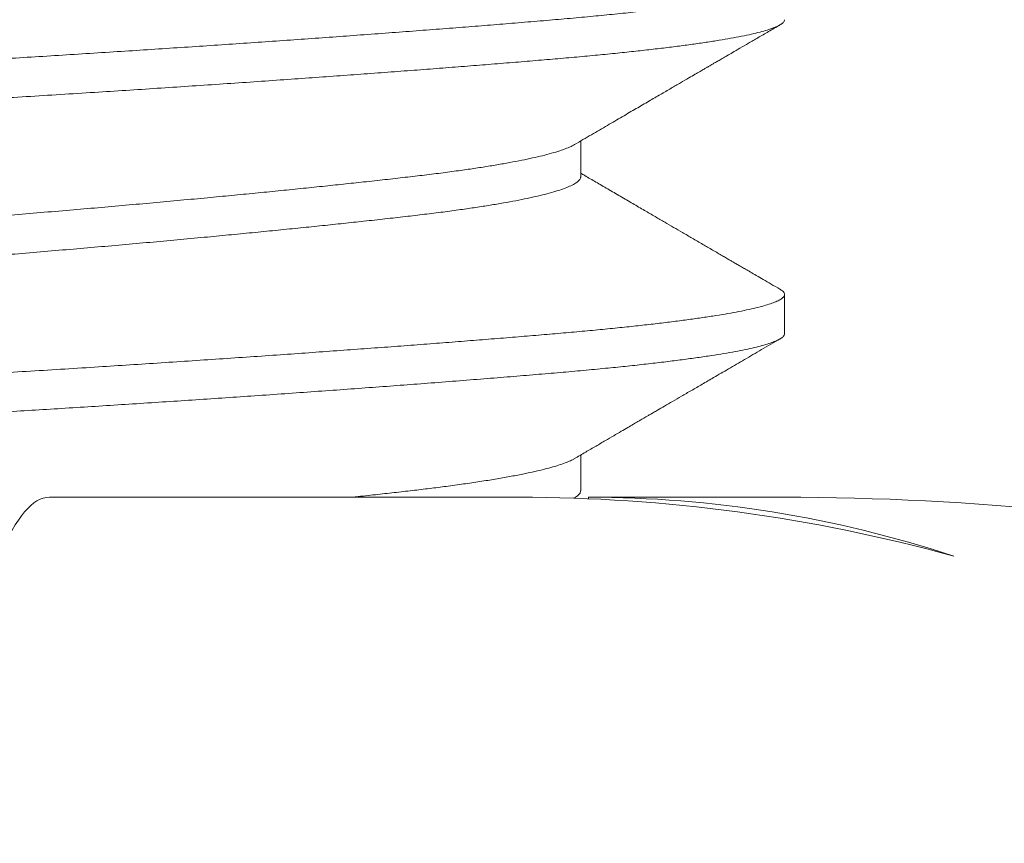
# Model space of a CAD drawing. Extents: x -35 to 76, y -69 to 39.
# Drawn here: x 56 to 57, y -5 to -5 of the extents above; entities that cross this region are included whole.
import ezdxf

# ---------------------------------------------------------------- set-up
doc = ezdxf.new("R2010")
doc.units = 0
doc.header["$LTSCALE"] = 0.25
doc.header["$MEASUREMENT"] = 0
doc.layers.get('0').update_dxf_attribs({"linetype": 'CONTINUOUS', "lineweight": 13})
doc.layers.get('DEFPOINTS').update_dxf_attribs({"linetype": 'CONTINUOUS'})
doc.layers.add('Text', color=7, linetype='CONTINUOUS', lineweight=15)
doc.styles.add('ROMAND', font='romand.shx', dxfattribs={"oblique": 15})
doc.dimstyles.new('ROMAND', dxfattribs={"dimscale": 3, "dimtxt": 0.1875, "dimasz": 0.1875, "dimexe": 0.0625, "dimexo": 0.0625, "dimgap": 0.0625, "dimtad": 0, "dimtih": 1, "dimtoh": 1, "dimdec": 3, "dimzin": 0, "dimdsep": 46, "dimlunit": 4, "dimtxsty": 'ROMAND', "dimcen": 0, "dimadec": 0, "dimazin": 0, "dimtfac": 1, "dimtdec": 3, "dimtofl": 0, "dimtmove": 0, "dimatfit": 3, "dimfxl": 0, "dimtolj": 1, "dimtzin": 0, "dimarcsym": 0})

# ---------------------------------------------------------------- blocks, each defined once
blk = doc.blocks.new('*D28')
at = {"layer": 'DEFPOINTS', "color": 0}
for p in [(56.43195161786488, -0.5068497213724665), (56.43195161786488, -4.00684972137253)]:
    blk.add_point(p, dxfattribs=at)
at = {"layer": 'Text', "color": 0, "lineweight": -2}
for p, q in [((56.43195161786488, -7.757269113652107), (56.43195161786488, -4.56934972137253)), ((55.86945161786488, -7.757269113652107), (56.43195161786488, -7.757269113652107))]:
    blk.add_line(p, q, dxfattribs=at)
at = {"layer": 'Text', "color": 0}
blk.add_solid([(56.33820161786488, -4.56934972137253), (56.52570161786488, -4.56934972137253), (56.43195161786488, -4.00684972137253)], dxfattribs=at)
at = {"layer": 'Text', "color": 0, "insert": (51.41462662177934, -7.757269113652098), "char_height": 0.5625, "attachment_point": 5, "style": 'ROMAND'}
blk.add_mtext('\\A1;HIGH PERFORMANCE\\PSILICONE OPTICS\\PTYPE III OR V', dxfattribs=at)

msp = doc.modelspace()

# ---------------------------------------------------------------- linework, layer by layer
for p, q in [((56.52389808311244, -4.725634424740545), (56.52389808311244, -4.719941063405597)), ((56.55637403576947, -4.750634388523733), (56.55637403576947, -4.744384314950989)), ((56.52389808305867, -4.775634269957632), (56.52389808305867, -4.769941003356448)), ((56.43926044164425, -4.776668657430261), (56.51400976532116, -4.776668657430261)), ((56.52516282064678, -4.776668657430261), (56.52516282064678, -4.776912524613064)), ((56.52516282064678, -4.776668657430261), (56.55612500630232, -4.776668657430261))]:
    msp.add_line(p, q)
at = {"color": 8}
for points, knots in [([(56.55562266956161, -4.693551227959118), (56.55575001680722, -4.693626126872514), (56.5560544829836, -4.693805197771608), (56.55630402127599, -4.694083469302766), (56.55640635454535, -4.694380035106631), (56.55631396793223, -4.694671737386697), (56.5560440358031, -4.694965469592971), (56.55558973441566, -4.695264375076077), (56.55494950440993, -4.695568303316007), (56.55412182066073, -4.695876520540081), (56.55310619623401, -4.696188409752436), (56.55190293898545, -4.696503287336411), (56.55049113369324, -4.69682550314249), (56.54886252355692, -4.697154410075852), (56.54700994910428, -4.697489257127698), (56.54496278474994, -4.697824155668767), (56.5427264074587, -4.698158261272225), (56.54030711975707, -4.69849073720246), (56.53763390987228, -4.698830705305822), (56.53469635994043, -4.699177039828269), (56.53148621248732, -4.699528444496165), (56.52810008415901, -4.699873984304586), (56.52455100739473, -4.700212866102701), (56.52084708347508, -4.700544327096734), (56.51698039446342, -4.700870887036585), (56.51305259796248, -4.701196700632975), (56.50907119340241, -4.701519154428267), (56.50505785588985, -4.701837753238719), (56.50090435382515, -4.702161005390705), (56.49661923067828, -4.702488208869054), (56.49221184251121, -4.702818570579096), (56.48776088451541, -4.703146236813124), (56.4832821569708, -4.703470320234514), (56.47879064592399, -4.703790016976255), (56.47422679887683, -4.704109643484513), (56.46960118866821, -4.704428466291857), (56.46492464051829, -4.704745757954724), (56.46020814344166, -4.705060801691074), (56.45546276003228, -4.705372901684738), (56.45062450573852, -4.705686230177148), (56.4457035587144, -4.705999966242954), (56.44071125832812, -4.706313037231181), (56.43573579679554, -4.706620511269163), (56.43077281491475, -4.706920568277864), (56.42580816347083, -4.707222629339524), (56.42090381057932, -4.707526711021186), (56.41606140340951, -4.707831511465654), (56.41129170910671, -4.708136445143934), (56.40653059991996, -4.708445536009547), (56.40178906403287, -4.708758148371457), (56.39707816944747, -4.709073596296035), (56.39240897708555, -4.709391179062633), (56.38779245060783, -4.709710178445162), (56.38316714240892, -4.710034937685689), (56.37854785313806, -4.710364712443633), (56.37395041810601, -4.71069866474363), (56.36945707575609, -4.711030886496614), (56.36507842773818, -4.71136055581084), (56.36082437925592, -4.711686872049823), (56.35658026166914, -4.712018748310241), (56.35236903476152, -4.71235496419561), (56.34821530248064, -4.712694203793943), (56.34424367224096, -4.713026179992225), (56.34044148698121, -4.71335251279322), (56.33679836665931, -4.713687302356247), (56.333311066828, -4.714028729574919), (56.33008474388981, -4.714366964443654), (56.32711399245164, -4.714700471324788), (56.32439114216936, -4.715028100282096), (56.32183803284477, -4.715358790957422), (56.31946246147351, -4.71569173823792), (56.31727140975545, -4.716026113132555), (56.31530125319171, -4.716356004845236), (56.3135468587833, -4.71668058807168), (56.31200186950139, -4.716999133321563), (56.31064164414909, -4.717315986890382), (56.30946813937402, -4.717630435675629), (56.30848225227714, -4.717941787954713), (56.30768473295882, -4.718249361605244), (56.30707282100667, -4.718552552577902), (56.30664618093459, -4.718855287440645), (56.3064041604697, -4.719132744381708), (56.30639563935949, -4.719308750974561), (56.30639197978724, -4.719384340753036)], [0, 0, 0, 0, 0.008825797934283881, 0.02110102136456227, 0.03328884776040789, 0.04492078694379573, 0.05663272638575699, 0.06841687091102468, 0.08026511353643978, 0.09216906546765538, 0.1041200891219372, 0.1161093338859124, 0.1281277742620133, 0.1407397751582525, 0.1533631234589825, 0.1659871208045626, 0.178601065509405, 0.1911943073427381, 0.2037563016476443, 0.2174122803209026, 0.231005520183492, 0.2445231944363202, 0.2579529151811258, 0.2712827959013719, 0.2845610932722955, 0.2979367803549802, 0.3102813994917352, 0.3226962190929655, 0.3351715825204125, 0.3476975361696723, 0.3602638748631483, 0.3728601903439935, 0.3849022837349148, 0.3969527994447421, 0.4090024280354582, 0.4210418642117808, 0.4330618502088352, 0.4450532186228908, 0.4570069341890955, 0.4689141340330829, 0.4813289536343132, 0.4936735727710681, 0.5059386735776055, 0.5181167255310289, 0.5303156109925378, 0.5426008249386256, 0.5543999245029244, 0.5662612812277472, 0.5781764480773697, 0.5901367369488559, 0.6021332549923922, 0.6141569432364303, 0.6261986171118936, 0.6382490084293536, 0.6508723567300837, 0.6634843576263229, 0.6760743708222955, 0.6886318680776308, 0.7011464857669529, 0.7136080753561694, 0.727130277033542, 0.7405652008125958, 0.7539009307986629, 0.7671768787298223, 0.7805469641742159, 0.7940123303911111, 0.8075608888880843, 0.8200429200366223, 0.8325743168761351, 0.8451448469744652, 0.8577440808829224, 0.8703614434427, 0.8829862669426786, 0.8950344337169702, 0.9070703451680119, 0.919084759939199, 0.9310685364271013, 0.9430126742599365, 0.9549083541489193, 0.9667469756807724, 0.9785201926631073, 0.9907750394367897, 1, 1, 1, 1]), ([(56.55635070043434, -4.700634314951001), (56.55635754890369, -4.700664563591628), (56.55638918176243, -4.700804281085423), (56.55621026021174, -4.701056235119493), (56.55581575698494, -4.701385642600881), (56.55519648173617, -4.701711644540579), (56.55439429772957, -4.702033150822954), (56.55338475967835, -4.702358889216667), (56.55216943991115, -4.7026881018661), (56.55074907691261, -4.703019988876035), (56.54915057907209, -4.703348669565825), (56.54738751542436, -4.703673271517202), (56.54547378474342, -4.703993009001548), (56.5433863771778, -4.704312209968093), (56.54113056854834, -4.704630144280911), (56.53871237798188, -4.704946090920002), (56.53613851581827, -4.705259344539312), (56.53341631997455, -4.705569218008376), (56.53050862950801, -4.705879872674187), (56.527416185535, -4.706190420251714), (56.52414106089913, -4.706500049334009), (56.52073703863016, -4.706803357050203), (56.51719653160507, -4.707102594608555), (56.51350900436978, -4.707409150603239), (56.50972525479528, -4.707716571385644), (56.50585850980599, -4.708024610034242), (56.50192249631476, -4.708332248601463), (56.49786459601211, -4.708643655392448), (56.49369275853854, -4.708958147799818), (56.48941556550011, -4.709275033891457), (56.48504216967848, -4.709593599929091), (56.48058222553374, -4.709913120790644), (56.47597390922544, -4.710237932688043), (56.47122401827721, -4.710567268361187), (56.46634093527075, -4.710900270869187), (56.46141035256028, -4.711231042048096), (56.45644498513616, -4.711558775211612), (56.45145754725468, -4.711882673791107), (56.44631062135232, -4.712211621761297), (56.44101597171402, -4.712544206136725), (56.43558735362075, -4.71287982590013), (56.43017084835054, -4.713206681906369), (56.42475095699302, -4.713537613559593), (56.41931255156135, -4.713876139442872), (56.41386173319961, -4.714221315120595), (56.40856676538681, -4.714562607100815), (56.4034407336037, -4.71489862407344), (56.39849383194706, -4.715228204326506), (56.393589051829, -4.715560360406128), (56.3887390303218, -4.715894272813214), (56.38395623539481, -4.716229105102284), (56.37932399150321, -4.716558947158402), (56.37484927775802, -4.716882996923799), (56.37053741999495, -4.717200551611823), (56.36632778701716, -4.717515959916282), (56.3622291617263, -4.717828521581991), (56.35824972329124, -4.718137551759922), (56.3543969913253, -4.718442412226947), (56.35067777581855, -4.718742419389313), (56.34704194431572, -4.719041835250549), (56.34349558462714, -4.719339530728261), (56.34003478751623, -4.719639391768906), (56.3367054847136, -4.719946688573541), (56.33350666168519, -4.720259582785529), (56.33044848705009, -4.720578026553339), (56.32758513451745, -4.72089622377433), (56.32491717730807, -4.721213299852165), (56.32244382743596, -4.721528384983285), (56.32013059408945, -4.721845706529448), (56.31798374106876, -4.722164547798881), (56.31600881035274, -4.722484181217935), (56.31421057130257, -4.722803872905557), (56.31259298184648, -4.723122888898841), (56.31113648834571, -4.723445522604406), (56.30985374805988, -4.723770945067342), (56.30875695398225, -4.724098255300019), (56.30786642633331, -4.724421639570634), (56.30718171105855, -4.724740385784228), (56.30670116385278, -4.725053642426984), (56.30642702915117, -4.725356645524412), (56.30634354872359, -4.725648035184575), (56.30644594902651, -4.725935682991688), (56.30669071818636, -4.726209196416475), (56.30698749360823, -4.726388059252455), (56.30711943054814, -4.72646757599645)], [0, 0, 0, 0, 0.003683365908404512, 0.01701334812319477, 0.03044317112273773, 0.04283156518690724, 0.05528434555174273, 0.06779167029469312, 0.08034342763709243, 0.09292928327956466, 0.1055387305091079, 0.1175873409511151, 0.1296384647915877, 0.1416827901097788, 0.1537110367135398, 0.165713999232086, 0.1776825893347494, 0.1896078765930179, 0.2014811275325152, 0.2138546276124051, 0.2261522365078122, 0.2383648602732878, 0.2505345781024564, 0.2627869342073308, 0.2751201890814362, 0.286959872353743, 0.2988564797977109, 0.3108014071773252, 0.3227858319611333, 0.3348007511508808, 0.346837021162468, 0.3588853993268847, 0.3709365865439992, 0.3835544283278979, 0.39615446350101, 0.4087261132306775, 0.4212589428085511, 0.4337427130228909, 0.44616742907581, 0.4596427477125722, 0.4730241025544773, 0.4863055217000083, 0.4996296196239181, 0.5130542028482763, 0.5265674143159134, 0.5401568923112161, 0.5526701462597676, 0.565226591043123, 0.5778158687454538, 0.5904274552713024, 0.6030507128517999, 0.6156749440031684, 0.6277164963011412, 0.6397399162771372, 0.6517360209611387, 0.6636957536374335, 0.6756102243423742, 0.6874707484562824, 0.6992688829844548, 0.7109964601702933, 0.7231981835059669, 0.7353743057858351, 0.747636948744125, 0.7599793873010435, 0.7723923143971699, 0.7848660829916158, 0.7968205569745742, 0.8088125419164492, 0.8208330000671124, 0.8328727621889875, 0.8449225693555876, 0.856973115795339, 0.8690150922843433, 0.8810392295796706, 0.8936067261679245, 0.9061341500766599, 0.918611289169828, 0.9310281814598842, 0.9433751606025704, 0.9556428978186797, 0.9672711256225894, 0.9789071347996896, 0.9906227811209891, 1, 1, 1, 1]), ([(56.52289713878037, -4.720525005132968), (56.52289686387627, -4.720525195613758), (56.52271245603066, -4.720652971618732), (56.52214587338358, -4.720913367602405), (56.521179017213, -4.721305953570178), (56.51996618888535, -4.7217034681056), (56.51858714844855, -4.722091579789405), (56.51705858220856, -4.722468954876744), (56.51540801852707, -4.722834294253145), (56.51359082934704, -4.723198662272464), (56.51161329145094, -4.723560969600298), (56.50948240295753, -4.723920155339327), (56.50720603306411, -4.724275170767326), (56.50471312016435, -4.72463662810196), (56.50199717340604, -4.725002713809998), (56.49905352293683, -4.725372560875227), (56.49596681416489, -4.725732012099426), (56.49272920029722, -4.726097266129498), (56.48943390678755, -4.72645993922657), (56.48609912731024, -4.726818300010505), (56.48274696438466, -4.727170874865946), (56.47927911979286, -4.727528103941976), (56.4757046246495, -4.7278889816383), (56.47203328493896, -4.728252453795958), (56.46827556644763, -4.728617445222083), (56.46431494830978, -4.728995026030246), (56.46015546709094, -4.729384004854607), (56.45580455610934, -4.729782887724609), (56.45140841902776, -4.730178090488719), (56.44698333184607, -4.730568234738824), (56.44245681107287, -4.730959671367087), (56.43784434587747, -4.731350671613027), (56.43315747097438, -4.731739887982938), (56.42847530330795, -4.732120722346904), (56.42378530077866, -4.732512628362825), (56.41907979003713, -4.732913330746895), (56.41446548261047, -4.733314585403717), (56.40995920983511, -4.733714299480594), (56.40557548023986, -4.734110808227284), (56.40124205164892, -4.734510553089704), (56.39697499229129, -4.734912105619371), (56.39291657339999, -4.735301853821737), (56.38907178528598, -4.735678463144863), (56.38544222523956, -4.736040913835607), (56.38191396546119, -4.736400300202972), (56.37849646722964, -4.736755574173996), (56.37519841329816, -4.737105784848664), (56.37202759680736, -4.737449813785075), (56.36889096168551, -4.737798518403961), (56.36579908370453, -4.7381489328487), (56.3627579365085, -4.738511424782045), (56.35985778698642, -4.7388837968613), (56.35710316256569, -4.739263923317962), (56.35458611017913, -4.739639346616881), (56.35230016503101, -4.740008151230397), (56.35023650208842, -4.740368855315607), (56.34832942273744, -4.740732211037196), (56.34658556108241, -4.741097146251944), (56.34501062129453, -4.74146256829607), (56.34360928796417, -4.741827382349241), (56.34234462192092, -4.742202546016726), (56.34124046726299, -4.742586679875272), (56.34032154912023, -4.742978108701832), (56.3396208225779, -4.743363506476099), (56.33914427757236, -4.743741396501632), (56.33888476357885, -4.744081930261869), (56.33886876798817, -4.744293651505641), (56.33886189917206, -4.744384568704218)], [0, 0, 0, 0, 2.424545195306742e-05, 0.01626404026560618, 0.03258331258440942, 0.04896276341248226, 0.06538265186960081, 0.08032831338133625, 0.09527566298526373, 0.1102095186727655, 0.1251147816842931, 0.1399765288890954, 0.154780102447016, 0.1695111954099114, 0.18561486748575, 0.2015963071208271, 0.2174498303881367, 0.233370064911062, 0.249420329560694, 0.2641099489027229, 0.2788790453938786, 0.293713518024496, 0.3085988740035173, 0.3235203118612646, 0.338462809242412, 0.353411214100415, 0.3698428709038014, 0.3862431710837522, 0.4025922194830913, 0.4188704990959722, 0.4350590090397082, 0.4521098896710494, 0.4690181953455138, 0.4858291205698321, 0.5027732170862761, 0.519854993445797, 0.537053247903836, 0.5533557577380415, 0.5697229741481352, 0.5861352465000366, 0.6025725907714304, 0.619014836187088, 0.6339498388327138, 0.6488570838578931, 0.6637216359911876, 0.67852882036513, 0.6932643083766126, 0.707914198325081, 0.7224650897413173, 0.7383414185588616, 0.7542290483324526, 0.7702506231945572, 0.7863889564057278, 0.8026260472960233, 0.8174572648776914, 0.8323401798512784, 0.8472600056304346, 0.8622017297641345, 0.8771502049777774, 0.8920902423078858, 0.9070067048869936, 0.9233694168307537, 0.9396658531351102, 0.9558768811639887, 0.9719839840618117, 0.9879693806893375, 0.9999999999999999, 0.9999999999999999, 0.9999999999999999, 0.9999999999999999]), ([(56.52388079442568, -4.725634177875262), (56.52388587243593, -4.725664472200803), (56.52390930034306, -4.725804238094666), (56.5237769125718, -4.726056244521997), (56.52346609151857, -4.726406557551483), (56.5229301337389, -4.726775575412232), (56.52216277501913, -4.727162987136579), (56.52117445981321, -4.727556056159953), (56.51996741913257, -4.727953440412021), (56.51858685127291, -4.728341586479017), (56.51705865866205, -4.728718953155719), (56.51540799805957, -4.729084294713884), (56.5135908348181, -4.729448662149307), (56.51161328999075, -4.729810969633148), (56.50948240334657, -4.730170155330567), (56.50720603296088, -4.730525170769651), (56.50471312019482, -4.730886628101272), (56.50199717339768, -4.731252713810191), (56.49905352293905, -4.731622560875193), (56.49596681416426, -4.73198201209942), (56.49272920029739, -4.732347266129521), (56.4894339067875, -4.732709939226565), (56.48609912731024, -4.733068300010528), (56.48274696438466, -4.733420874865969), (56.47927911979286, -4.733778103941971), (56.4757046246495, -4.734138981638322), (56.47203328493896, -4.734502453795953), (56.46827556644763, -4.734867445222077), (56.46431494830978, -4.735245026030269), (56.46015546709094, -4.735634004854601), (56.45580455610934, -4.736032887724603), (56.45140841902776, -4.736428090488713), (56.44698333184607, -4.736818234738818), (56.44245681107287, -4.737209671367109), (56.43784434587747, -4.73760067161305), (56.43315747097438, -4.737989887982932), (56.42847530330795, -4.738370722346898), (56.42378530077866, -4.738762628362819), (56.41907979003713, -4.739163330746917), (56.41446548261047, -4.739564585403711), (56.40995920983511, -4.739964299480588), (56.40557548023986, -4.740360808227278), (56.40124205164892, -4.740760553089727), (56.39697499229129, -4.741162105619365), (56.39291657339999, -4.741551853821731), (56.38907178528598, -4.741928463144857), (56.38544222523956, -4.742290913835602), (56.38191396546119, -4.742650300202966), (56.37849646722964, -4.74300557417399), (56.37519841329811, -4.743355784848658), (56.37202759680741, -4.743699813785069), (56.36889096168534, -4.744048518403956), (56.36579908370521, -4.744398932848695), (56.36275793650594, -4.744761424782096), (56.35985778699592, -4.745133796861095), (56.35710316252977, -4.745513923318724), (56.35458611030913, -4.745889346614119), (56.35230016459184, -4.74625815123977), (56.35023650374046, -4.746618855280301), (56.34832941655043, -4.746982211169323), (56.34658558421313, -4.747347145758026), (56.34501053495137, -4.747712570139809), (56.34360960977784, -4.748077375477349), (56.34234337386152, -4.748452572667388), (56.34124562196166, -4.748836569803499), (56.34039941438101, -4.749188239168772), (56.34002529919985, -4.749405613192463), (56.33987300022352, -4.749494104231983)], [0, 0, 0, 0, 0.004002873606246231, 0.01846765680957628, 0.03304146981164897, 0.04918283358225033, 0.06542239658778352, 0.08174143596399858, 0.09812065299049048, 0.1145403070688181, 0.1294857552449951, 0.1444328914892682, 0.1593665340097287, 0.1742715842623491, 0.1891331193293925, 0.2039364815799292, 0.2186673642700347, 0.2347708064807802, 0.2507520179955197, 0.2666053149683801, 0.2825253222446144, 0.2985753577914951, 0.3132647674527317, 0.328033653128632, 0.3428679140108098, 0.3577530575150787, 0.3726742823830379, 0.3876165664737918, 0.4025647579570776, 0.4189961802136908, 0.4353962462944553, 0.4517450613261802, 0.4680231085816061, 0.4842113874492665, 0.5012620246949844, 0.5181700890189517, 0.5349807742827895, 0.551924628937855, 0.5690061614707446, 0.5862041704395347, 0.602506447570421, 0.6188734303535689, 0.6352854684353922, 0.6517225780788296, 0.6681645887965711, 0.6830993782587841, 0.6980064104967648, 0.7128707504522626, 0.7276777234672801, 0.7424130011432374, 0.7570626819780142, 0.7716133656936718, 0.7874894678912385, 0.8033768708835415, 0.819398217052415, 0.8355363199037368, 0.8517731790245084, 0.8666041849041999, 0.8814868874378775, 0.8964065002502565, 0.9113480111046003, 0.9262962729425217, 0.9412360970173519, 0.956152346677689, 0.9725148250588003, 0.9888110287465317, 1, 1, 1, 1]), ([(56.55562179731197, -4.74355123755714), (56.55576775963101, -4.743638731102577), (56.55610296197398, -4.743839659956107), (56.5563472181575, -4.744148147819542), (56.55640521545502, -4.744474818662892), (56.55622121137037, -4.744806249210994), (56.55581306683933, -4.745135639139304), (56.55519718176026, -4.745461645441337), (56.55439410885469, -4.745783150579909), (56.5533848105768, -4.746108889282167), (56.55216942621058, -4.746438101848467), (56.55074908060112, -4.74676998888077), (56.54915057813179, -4.74709866956462), (56.54738751567152, -4.747423271517532), (56.54547378467726, -4.74774300900148), (56.54338637719547, -4.74806220996811), (56.54113056854362, -4.748380144280928), (56.53871237798319, -4.748696090920019), (56.53613851581792, -4.74900934453933), (56.53341631997466, -4.749319218008365), (56.53050862950795, -4.749629872674175), (56.527416185535, -4.749940420251702), (56.52414106089913, -4.750250049334026), (56.52073703863016, -4.750553357050221), (56.51719653160507, -4.750852594608544), (56.51350900436978, -4.751159150603227), (56.50972525479528, -4.751466571385633), (56.50585850980599, -4.751774610034259), (56.50192249631476, -4.75208224860148), (56.49786459601211, -4.752393655392437), (56.49369275853854, -4.752708147799806), (56.48941556550011, -4.753025033891445), (56.48504216967848, -4.753343599929108), (56.48058222553374, -4.753663120790632), (56.47597390922544, -4.753987932688061), (56.47122401827721, -4.754317268361204), (56.46634093527075, -4.754650270869176), (56.46141035256028, -4.754981042048113), (56.45644498513616, -4.755308775211629), (56.45145754725468, -4.755632673791096), (56.44631062135232, -4.755961621761285), (56.44101597171402, -4.756294206136713), (56.43558735362075, -4.756629825900118), (56.43017084835054, -4.756956681906358), (56.42475095699302, -4.757287613559582), (56.41931255156135, -4.757626139442861), (56.41386173319961, -4.757971315120583), (56.40856676538681, -4.758312607100832), (56.4034407336037, -4.758648624073428), (56.39849383194706, -4.758978204326494), (56.393589051829, -4.759310360406117), (56.3887390303218, -4.759644272813203), (56.38395623539481, -4.759979105102273), (56.37932399150321, -4.760308947158419), (56.37484927775802, -4.760632996923816), (56.37053741999495, -4.76095055161184), (56.36632778701716, -4.761265959916271), (56.3622291617263, -4.761578521581979), (56.35824972329124, -4.761887551759939), (56.3543969913253, -4.762192412226936), (56.35067777581855, -4.76249241938933), (56.34704194431572, -4.762791835250537), (56.34349558462714, -4.76308953072825), (56.34003478751623, -4.763389391768895), (56.3367054847136, -4.76369668857353), (56.33350666168519, -4.764009582785517), (56.33044848705009, -4.764328026553327), (56.32758513451734, -4.764646223774319), (56.32491717730841, -4.764963299852154), (56.32244382743465, -4.765278384983274), (56.32013059409439, -4.765595706529465), (56.31798374105023, -4.765914547798841), (56.31600881042192, -4.766234181218037), (56.3142105710445, -4.766553872905204), (56.31259298280821, -4.766872888900108), (56.31113648469386, -4.767195522599506), (56.30985376235759, -4.767520945086487), (56.30875690097957, -4.76784825522901), (56.30786662285664, -4.768171639833922), (56.30718098320284, -4.768490384809068), (56.30670385636654, -4.768803646034312), (56.30642163440831, -4.769102018326974), (56.30639209011872, -4.76929358110314), (56.3063780719234, -4.769384473944028)], [0, 0, 0, 0, 0.01031678042744931, 0.02369247757736678, 0.03697078494221902, 0.05030067569521782, 0.0637304065479259, 0.07611871561087813, 0.08857141053271886, 0.1010786494584259, 0.1136303206787139, 0.1262160899651141, 0.138825450676715, 0.1508739784488824, 0.1629250196022697, 0.1749692622800226, 0.1869974263536674, 0.1990003065155805, 0.2109688144974522, 0.2228940199320454, 0.2347671894049073, 0.2471406045857729, 0.2594381291028724, 0.2716506690731538, 0.2838203034015213, 0.2960725754385836, 0.3084057456898016, 0.3202453477257928, 0.3321418735428678, 0.344086718964049, 0.3560710615184179, 0.3680858982694933, 0.3801220856959128, 0.3921703811920833, 0.4042214857216777, 0.4168392409300359, 0.4294391896497852, 0.4420107531208524, 0.4545434967064849, 0.4670271812651974, 0.4794518120676811, 0.4929270382454464, 0.506308301273074, 0.5195896292900223, 0.5329136357925147, 0.5463381269059899, 0.559851245654634, 0.5734406304076516, 0.5859537984982773, 0.5985101571273592, 0.6110993484501379, 0.6237108484433657, 0.6363340194111631, 0.6489581639431515, 0.6609996336197129, 0.6730229710987098, 0.6850189934731321, 0.6969786440894092, 0.7088930330448909, 0.720753475779487, 0.7325515293564246, 0.7442790260751476, 0.7564806656904188, 0.7686567044255427, 0.7809192632454388, 0.7932616171164574, 0.8056744590430365, 0.8181481420504797, 0.8301025340095024, 0.8420944366700653, 0.8541148123440515, 0.8661544918567983, 0.8782042163453474, 0.8902546801019751, 0.9022965739666574, 0.9143206287600638, 0.9268880391182138, 0.9394153770717982, 0.9518924305548377, 0.96430923764814, 0.9766561320737717, 0.9889237851165336, 1, 1, 1, 1]), ([(56.556352322534, -4.750634388523734), (56.55635831910877, -4.750667634790544), (56.55638239586858, -4.750801121391076), (56.55622311254967, -4.751037676709471), (56.55587015044631, -4.751347651779154), (56.55530899863851, -4.751658531931637), (56.55456586190803, -4.751969465120423), (56.55364551487884, -4.752279573509211), (56.55253752319493, -4.752593018632409), (56.55124230917266, -4.752909112668219), (56.54976157421476, -4.753227148960319), (56.54809777609449, -4.753546405766967), (56.54625425403822, -4.753866152512186), (56.54420318894648, -4.754190716105937), (56.54193996313154, -4.754519308886101), (56.53946126700714, -4.754851056857602), (56.53680942621304, -4.755180081594061), (56.53399268916695, -4.755505584240238), (56.5310199961902, -4.755826810720803), (56.52780731021716, -4.756152473549887), (56.52434932753164, -4.756481509240556), (56.5206366197587, -4.756812440133983), (56.51676057407985, -4.75713929633312), (56.51270930648019, -4.75747491608149), (56.5084749942281, -4.757817088214351), (56.50406606494857, -4.758165716912769), (56.49962047443654, -4.758509783622769), (56.49516320682807, -4.758848017444874), (56.49071726129625, -4.759179255410826), (56.48616265276473, -4.759512575095668), (56.48151032179851, -4.759847145552156), (56.47677177343007, -4.760182125298483), (56.47203171555537, -4.7605116122061), (56.46730571777374, -4.760834829926607), (56.46260812920031, -4.761151104473013), (56.45787603525156, -4.76146478472077), (56.45312050622402, -4.761775184152865), (56.44835256980491, -4.762081631044223), (56.44358312678349, -4.762383516752577), (56.43882285819916, -4.762680139370444), (56.43400510623684, -4.762976035997751), (56.42911867306947, -4.763270274338025), (56.42415030773924, -4.76357497138906), (56.41916376337957, -4.763885610633279), (56.41416714849066, -4.764201983281934), (56.40917276107535, -4.764523340238837), (56.40426896631982, -4.764844005248362), (56.39946648929026, -4.765163057230408), (56.39477473334921, -4.76547964482239), (56.39013009602678, -4.76579801504735), (56.3855434640937, -4.766117444124687), (56.38102551119476, -4.766437199763514), (56.37658660972488, -4.766756547193323), (56.37223674732638, -4.76707475513197), (56.36791828541845, -4.767396099182575), (56.36364609632108, -4.76771973955533), (56.3594356655878, -4.768044764103761), (56.35536187472053, -4.768365415441535), (56.35143279108087, -4.768680951205111), (56.34765560606849, -4.768990738035454), (56.34408675710364, -4.769289730117348), (56.34070843501456, -4.769579697937159), (56.33750384809252, -4.769871694252116), (56.33441643797329, -4.770168895591665), (56.33145450703933, -4.770471327864326), (56.32862677390756, -4.77077824335896), (56.32594152393568, -4.771089041248301), (56.32340652430941, -4.771403044192679), (56.32099112607852, -4.77172460060231), (56.31871128801492, -4.772053079300091), (56.31658314123251, -4.772387744099772), (56.31464741846617, -4.772722716328387), (56.31290893604017, -4.7730571511658), (56.31137150517344, -4.773390208293675), (56.3100580166078, -4.773716070613828), (56.30895955339196, -4.774034069736272), (56.30806626537685, -4.774343647325905), (56.3073606532455, -4.774649134929488), (56.3068417601977, -4.77494989991578), (56.3065072574542, -4.775245363821083), (56.30635595756689, -4.77553521565221), (56.30637918052503, -4.775820484695798), (56.30660372029337, -4.776117223429251), (56.306850946331, -4.776333219526519), (56.30708790016064, -4.776453011344413), (56.30711693606634, -4.776467690423173)], [0, 0, 0, 0, 0.004052267009461659, 0.01627019812273017, 0.02857257354126053, 0.04095027639280629, 0.05282699423749156, 0.06475520006914395, 0.07672614685604909, 0.08873089303135971, 0.1007603416724816, 0.1128052814627711, 0.124856428980059, 0.1369044718277698, 0.1495126928055051, 0.1620966816594252, 0.1746459407379331, 0.187150147906745, 0.1995992065039116, 0.2119832924891575, 0.2254077713491053, 0.2387317656897902, 0.2520130815838864, 0.265394332397444, 0.2788695462753721, 0.2924265786224191, 0.3060528138723496, 0.3185933721569648, 0.3311708661515414, 0.3437748311413172, 0.3563946678445329, 0.3690196958785753, 0.3816392082665087, 0.3936702240996666, 0.4056772648934314, 0.417651223129454, 0.4295831434535478, 0.4414642620123325, 0.4532860436216659, 0.4650402163915621, 0.4767188034843637, 0.4888838760334279, 0.5011125155030421, 0.5134245145961749, 0.5258107108379163, 0.5382615864305286, 0.5507673084106713, 0.5627465449974313, 0.5747575714426978, 0.5867912618090029, 0.5988383850642831, 0.6108896476003097, 0.6229357364832347, 0.6349673629309727, 0.6469753055071489, 0.6595196494725845, 0.672017704714919, 0.6844594051677602, 0.696834962884804, 0.7091349114221612, 0.7213501453900883, 0.7329639266469204, 0.7446512962330257, 0.756413380669645, 0.7682421688626383, 0.7801293580438615, 0.7920663858620951, 0.8040444653075364, 0.8160546221405682, 0.8286610776104226, 0.8412821134433349, 0.8539070431167193, 0.8665251601578317, 0.8791257929862286, 0.8916983593071015, 0.9036637435637999, 0.9155851244908202, 0.9274537859221041, 0.939261248287303, 0.9509993026256328, 0.9626600416687625, 0.9742729361752499, 0.9859578061482724, 0.9982792942539632, 1, 1, 1, 1]), ([(56.52287881591252, -4.770524920094685), (56.52274252050017, -4.770604320222928), (56.52240523269711, -4.77080081029075), (56.52166075147602, -4.77111891411087), (56.52067217418522, -4.771478183669755), (56.51949639847851, -4.77184066529051), (56.51814438289358, -4.772205106961279), (56.51661713279231, -4.77257047279687), (56.51486324041446, -4.772947797587618), (56.51286824331595, -4.773335833447645), (56.51061986453919, -4.773733033198594), (56.5081903747988, -4.774125847581955), (56.50559079211831, -4.774512939892132), (56.5029157535381, -4.774881580838267), (56.50019370967232, -4.775231499658274), (56.4974455543466, -4.775562436445027), (56.49457642201509, -4.775889305197522), (56.49157771616592, -4.776224923493173), (56.4891874384073, -4.776485878324989), (56.48780439862858, -4.776634751377825), (56.48748840712616, -4.776668657430234)], [0, 0, 0, 0, 0.01004063073926256, 0.02484736810897341, 0.03971147150619921, 0.05461826650648247, 0.06955281828925607, 0.08450002148404641, 0.09944469265727501, 0.1158625217660449, 0.1322389090744295, 0.1485541332659298, 0.1647889218765558, 0.1809245847979098, 0.1954924434222202, 0.2099505713015287, 0.2243620996532297, 0.2388827500118712, 0.2535060199740103, 0.2578090240384099, 0.2578090240384099, 0.2578090240384099, 0.2578090240384099]), ([(56.52388013255097, -4.77563449719244), (56.52387515759489, -4.775727871446575), (56.52386374601997, -4.775942053696268), (56.52359558360553, -4.776285288184964), (56.52321236166054, -4.776587060426321), (56.52291587619212, -4.77676536396322), (56.52282515880674, -4.776816557375353)], [0, 0, 0, 0, 0.01235716528807203, 0.02834491676692157, 0.04445402122144199, 0.05092016472525349, 0.05092016472525349, 0.05092016472525349, 0.05092016472525349])]:
    msp.add_open_spline(points, degree=3, knots=knots, dxfattribs=at)
for points, knots in [([(56.52289736378498, -4.720524963915265), (56.52380076096455, -4.71999778131905), (56.52555160920122, -4.718976063806705), (56.52809446366615, -4.717493274126268), (56.53046950592585, -4.716108968150733), (56.53267648371201, -4.714823190386594), (56.53470449952016, -4.713642114064724), (56.53655534004025, -4.712564568368405), (56.53823082739905, -4.711589381019847), (56.539743217367, -4.710709332015652), (56.54102324937764, -4.709964643957447), (56.54206627467028, -4.709357938049008), (56.54286793221797, -4.708891686836408), (56.54342120113785, -4.708569931055932), (56.54377189187295, -4.708365996826158), (56.54396583504865, -4.708253217799806), (56.54412450847383, -4.708160950396545), (56.54429187855538, -4.708063627711878), (56.54451502097572, -4.707933877288495), (56.54483983712049, -4.707745013207981), (56.54527230699296, -4.707493565846276), (56.54581530547506, -4.70717787385132), (56.54646885342197, -4.706797937714411), (56.54723297517899, -4.70635375811767), (56.54817781112354, -4.705804583634771), (56.54931962845228, -4.705140995831441), (56.55067470681882, -4.704353579905868), (56.55218921520628, -4.703473661503436), (56.55386321568415, -4.702501229794391), (56.55503240170583, -4.701822196833772), (56.55564358126719, -4.701467239573473)], [0, 0, 0, 0, 0.0828217081992507, 0.1605143839702326, 0.2330717014941716, 0.300487678772856, 0.3627567672356471, 0.4188992042561898, 0.4700679400307911, 0.5162595617674585, 0.5574495700017466, 0.5873239540972278, 0.6118010674646103, 0.6308796348223081, 0.6380011067551158, 0.643922471339701, 0.648643661462339, 0.6525345513326539, 0.6592523033384741, 0.6690818285810118, 0.682285183508094, 0.6988627131947331, 0.718814847832226, 0.7421421063448844, 0.768845099306549, 0.8053456585040082, 0.8467097001105401, 0.8929388404659443, 0.944034917192383, 1, 1, 1, 1]), ([(56.55564341925839, -4.74355178852886), (56.55517123844754, -4.743277561242847), (56.55427954647666, -4.742759695494156), (56.55302103342422, -4.742028668668864), (56.55192050694342, -4.741389339510219), (56.55097792087776, -4.740841702661895), (56.55019323171064, -4.740385760862692), (56.54956640224822, -4.740021514840349), (56.54909740178249, -4.739748965481963), (56.54874864029699, -4.739546281471489), (56.54844234121089, -4.739368268805491), (56.54809083381821, -4.73916397522069), (56.54764400895925, -4.738904272054979), (56.5470919647301, -4.738583394789201), (56.5464395659111, -4.738204159143974), (56.54570031973878, -4.737774403427236), (56.54491696690906, -4.737318963045082), (56.54412865523045, -4.736860593474089), (56.54304177357994, -4.7362285552052), (56.54169926920173, -4.735447741808398), (56.54014282160489, -4.734542293722255), (56.53869100281378, -4.733697532825714), (56.53724323413763, -4.732854953460985), (56.53569828689677, -4.731955614454163), (56.534002132323, -4.730967996856632), (56.53215417943727, -4.729891668819389), (56.5302024908745, -4.728754526145449), (56.52823748520882, -4.727609195742046), (56.52635011449041, -4.726508655422064), (56.52491689812069, -4.725672685982543), (56.52411305885983, -4.72520358378412), (56.52389808311244, -4.725078128857232)], [0, 0, 0, 0, 0.04459998820094216, 0.08422504782950473, 0.1188766363207136, 0.1485560108858493, 0.1732642360942127, 0.1930021906306339, 0.2077705736269779, 0.2175699124580783, 0.2259494439063559, 0.236706615377381, 0.250778188856579, 0.2681637502231864, 0.2888627444889613, 0.3124166670358861, 0.3380086444590436, 0.3628760159386579, 0.3868996019094268, 0.440703509457407, 0.4897274818983485, 0.5339736592999984, 0.5778980152921339, 0.626546397634203, 0.679985147316206, 0.7382108038092706, 0.8012193864568976, 0.864479130538555, 0.9239815659150362, 0.9796699160201365, 1, 1, 1, 1]), ([(56.52289779145133, -4.77052471427251), (56.52349523243657, -4.770176052707908), (56.52464007622962, -4.769507931440783), (56.52628244950449, -4.768549936549702), (56.52777467045922, -4.767679791650066), (56.52911660276914, -4.766897515393792), (56.53030811586723, -4.766203096742627), (56.53134829564209, -4.7655970040864), (56.53222902179959, -4.765083912804867), (56.5329251143628, -4.764678442787014), (56.53343922499721, -4.764379007636959), (56.53380991466855, -4.764163121059253), (56.53414151320021, -4.763970011134914), (56.53451215334616, -4.763754176796082), (56.53497130251651, -4.763486819559033), (56.53551978080026, -4.763167473379609), (56.53628585769479, -4.762721475175111), (56.53729861733194, -4.762131943825919), (56.538574785317, -4.761389218746357), (56.54000257449849, -4.760558418704987), (56.54156942028351, -4.759646900718023), (56.54327514316844, -4.758654814680424), (56.5452427616479, -4.757510673536926), (56.54749040747481, -4.756204045141969), (56.55003621964624, -4.754724520319057), (56.55277537272104, -4.753133068440375), (56.55466592879537, -4.75203505104494), (56.55564343730344, -4.751467323189301)], [0, 0, 0, 0, 0.05477173803738642, 0.1049561142844502, 0.1505491645049627, 0.1915473367531121, 0.2279475632376587, 0.2597473589577782, 0.2868703900258837, 0.3086545599469317, 0.3235327682597313, 0.3339788477512189, 0.3426206808814932, 0.3539164416844162, 0.3679398994644356, 0.3846914647113899, 0.4041715753105387, 0.4381312909348506, 0.4774814997822003, 0.5210889413712462, 0.5689318989988003, 0.6210120574685919, 0.6773312661665908, 0.7491523309598656, 0.8268680408610918, 0.9104824419754075, 1, 1, 1, 1])]:
    msp.add_open_spline(points, degree=3, knots=knots)
for points in [[(56.43926044181089, -4.776668658588902), (56.43660349249535, -4.776668658588902), (56.43397452992281, -4.77977190587441), (56.43137403576952, -4.786031810031544)], [(56.58332633603527, -4.786031810031544), (56.56046961980107, -4.779771905922614), (56.53736268380217, -4.776668658588902), (56.51400976166258, -4.776668658588902)], [(56.52516282404468, -4.776668658588902), (56.54475825239891, -4.776668658588902), (56.56414727387323, -4.779771905922614), (56.58332633603527, -4.786031810031544)], [(56.64626703963916, -4.786031810031544), (56.61654325545379, -4.77977190587441), (56.58649407574782, -4.776668658588902), (56.55612500610542, -4.776668658588902)]]:
    msp.add_open_spline(points, degree=3)

# ---------------------------------------------------------------- dimensions: what is measured, and where the dimension line sits
at = {"layer": 'Text'}
dim = msp.add_diameter_dim_2p(p1=(56.43195161786488, -0.5068497213724665), p2=(56.43195161786488, -4.00684972137253), text='HIGH PERFORMANCE\\PSILICONE OPTICS\\PTYPE III OR V', dimstyle='ROMAND', dxfattribs=at)
dim.commit()
dim.dimension.update_dxf_attribs({"geometry": '*D28', "text_midpoint": (51.41462662177934, -7.757269113652098), "dimtype": 163})

doc.saveas('drawing.dxf')
